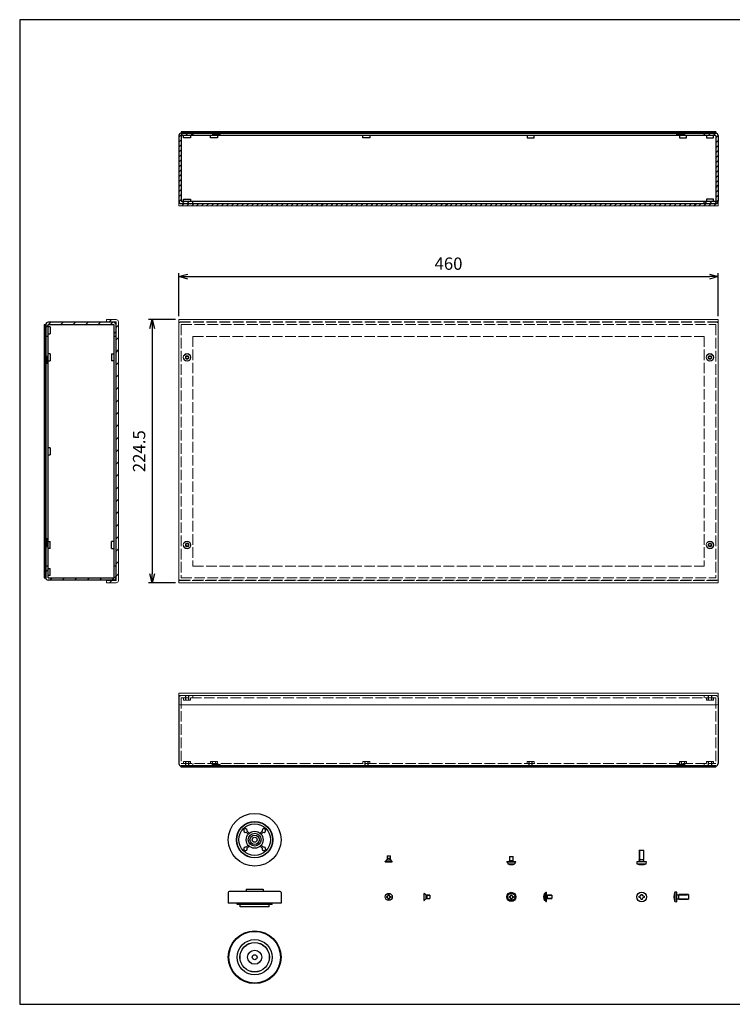
# Model space of a CAD drawing. Units: millimetres. Extents: x 5 to 1214, y 5 to 845.
# Drawn here: x 5 to 613, y 5 to 845 of the extents above; entities that cross this region are included whole.
import ezdxf

# ---------------------------------------------------------------- set-up
doc = ezdxf.new("R2010")
doc.units = ezdxf.units.MM
doc.header["$LTSCALE"] = 3
doc.linetypes.add('AM_ISO02W050x2', pattern=[3.75, 3, -0.75])
for name, color, linetype, lineweight in [('AM_5', 3, 'Continuous', 25), ('AM_8', 1, 'Continuous', 25), ('底板', 5, 'Continuous', 25), ('底板0', 5, 'AM_ISO02W050x2', 13), ('本体ﾌﾚｰﾑ', 2, 'Continuous', 25), ('本体ﾌﾚｰﾑ0', 2, 'AM_ISO02W050x2', 13), ('ｺﾞﾑ足', 8, 'Continuous', 25), ('ﾄｯﾌﾟﾊﾟﾈﾙ', 7, 'Continuous', 13), ('ﾄｯﾌﾟﾊﾟﾈﾙ0', 7, 'AM_ISO02W050x2', 13), ('ﾋﾞｽ', 8, 'Continuous', 25), ('ﾋﾞｽ0', 8, 'AM_ISO02W050x2', 13)]:
    doc.layers.add(name, color=color, linetype=linetype, lineweight=lineweight)
doc.styles.get("Standard").update_dxf_attribs({"font": 'ISOCP.SHX', "bigfont": 'EXTFONT.SHX'})
doc.dimstyles.new('AM_ISO', dxfattribs={"dimtxt": 3.5, "dimasz": 2.5, "dimexe": 1, "dimexo": 1, "dimgap": 1.5, "dimtad": 1, "dimdsep": 46, "dimtxsty": 'Standard', "dimblk": 'OPEN30', "dimcen": 0, "dimclrd": 3, "dimclre": 3, "dimclrt": 2, "dimadec": 0, "dimazin": 2, "dimtp": 0.1, "dimtm": 0.1, "dimtfac": 0.71, "dimtmove": 0, "dimatfit": 3, "dimldrblk": 'OPEN30', "dimfxl": 0, "dimlwd": -1, "dimlwe": -1, "dimarcsym": 0})

# ---------------------------------------------------------------- blocks, each defined once
blk = doc.blocks.new('TK-A3')
for p, q in [((359, 280), (359, 275)), ((359, 275), (403, 275))]:
    blk.add_line(p, q)
blk.add_lwpolyline([(0, 0), (403, 0), (403, 280), (0, 280)], close=True)
at = {"insert": (402.36, 276.11), "char_height": 2.5, "width": 43.0784, "attachment_point": 9}
blk.add_mtext('(文書番号：TY-34)2008.02.08', dxfattribs=at)
blk = doc.blocks.new('_Open30')
at = {"color": 0, "linetype": 'ByBlock', "lineweight": -2}
for p, q in [((-1, 0.27), (0, 0)), ((0, 0), (-1, -0.27)), ((0, 0), (-1, 0))]:
    blk.add_line(p, q, dxfattribs=at)
blk = doc.blocks.new('*D11')
at = {"layer": 'AM_5', "color": 3}
for p, q in [((137.81, 589.11), (114.97, 589.11)), ((117.97, 581.61), (117.97, 372.11)), ((137.81, 364.61), (114.97, 364.61))]:
    blk.add_line(p, q, dxfattribs=at)
at = {"layer": 'Defpoints', "color": 0}
for p in [(140.81, 589.11), (117.97, 364.61), (140.81, 364.61)]:
    blk.add_point(p, dxfattribs=at)
at = {"layer": 'AM_5', "color": 3, "xscale": 7.5, "yscale": 7.5, "zscale": 7.5}
for p, rotation in [((117.97, 589.11), 90), ((117.97, 364.61), 270)]:
    blk.add_blockref('_Open30', p, dxfattribs=dict(at, rotation=rotation))
at = {"layer": 'AM_5', "color": 2, "insert": (108.22, 476.86), "char_height": 10.5, "attachment_point": 5, "rotation": 90}
blk.add_mtext('224.5', dxfattribs=at)
blk = doc.blocks.new('*D12')
at = {"layer": 'AM_5', "color": 3}
for p, q in [((140.81, 592.11), (140.81, 628.77)), ((148.31, 625.77), (593.31, 625.77)), ((600.81, 592.11), (600.81, 628.77))]:
    blk.add_line(p, q, dxfattribs=at)
at = {"layer": 'Defpoints', "color": 0}
for p in [(600.81, 625.77), (140.81, 589.11), (600.81, 589.11)]:
    blk.add_point(p, dxfattribs=at)
at = {"layer": 'AM_5', "color": 3, "xscale": 7.5, "yscale": 7.5, "zscale": 7.5, "rotation": 180}
blk.add_blockref('_Open30', (140.81, 625.77), dxfattribs=at)
at = {"layer": 'AM_5', "color": 3, "xscale": 7.5, "yscale": 7.5, "zscale": 7.5}
blk.add_blockref('_Open30', (600.81, 625.77), dxfattribs=at)
at = {"layer": 'AM_5', "color": 2, "insert": (370.81, 635.52), "char_height": 10.5, "attachment_point": 5}
blk.add_mtext('460', dxfattribs=at)
blk = doc.blocks.new('A$C768F0215')
at = {"layer": 'ﾋﾞｽ'}
for p, q in [((-1.8, 0.41), (-1.55, 0.41)), ((-1.8, -0.41), (-1.8, 0.41)), ((-0.41, 1.55), (-0.41, 1.8)), ((-0.41, 1.8), (0.41, 1.8)), ((0.41, 1.8), (0.41, 1.55)), ((1.55, 0.41), (1.8, 0.41)), ((1.8, 0.41), (1.8, -0.41)), ((-1.55, -0.41), (-1.8, -0.41)), ((-0.41, -1.8), (-0.41, -1.55)), ((0.41, -1.8), (-0.41, -1.8)), ((0.41, -1.55), (0.41, -1.8)), ((1.8, -0.41), (1.55, -0.41))]:
    blk.add_line(p, q, dxfattribs=at)
blk.add_circle((0, 0), 3, dxfattribs=at)
for centre, start, end in [((-1.55, 1.55), 270, 0), ((1.55, 1.55), 180, 270), ((-1.55, -1.55), 0, 90), ((1.55, -1.55), 90, 180)]:
    blk.add_arc(centre, 1.15, start, end, dxfattribs=at)
blk = doc.blocks.new('A$C52644786')
at = {"layer": 'ﾋﾞｽ'}
for p, q in [((0, 3), (0, -3)), ((0, 3), (0.25, 3)), ((1.91, 1.34), (0.25, 3)), ((0.25, -3), (0.25, 3)), ((2.75, 1.5), (2.04, 1.26)), ((5, 1.5), (2.75, 1.5)), ((2.75, -1.5), (2.75, 1.5)), ((5, 1.5), (5, -1.5)), ((0, -3), (0.25, -3)), ((0.25, -3), (1.91, -1.34)), ((2.04, -1.26), (2.75, -1.5)), ((2.75, -1.5), (5, -1.5))]:
    blk.add_line(p, q, dxfattribs=at)
for centre, start, end in [((2.12, 1.55), 225, 270), ((2.12, -1.55), 90, 135)]:
    blk.add_arc(centre, 0.3, start, end, dxfattribs=at)
at = {"layer": 'ﾋﾞｽ0'}
for p, q in [((1.75, -1.5), (1.75, 1.5)), ((2.12, 1.25), (5, 1.25)), ((5, -1.25), (2.12, -1.25))]:
    blk.add_line(p, q, dxfattribs=at)
blk = doc.blocks.new('A$C39DF21C5')
at = {"layer": 'ﾋﾞｽ'}
for p, q in [((-1.85, -0.42), (-1.85, 0.42)), ((-1.85, 0.42), (-1.6, 0.42)), ((-0.42, 1.6), (-0.42, 1.85)), ((-0.42, 1.85), (0.42, 1.85)), ((0.42, 1.85), (0.42, 1.6)), ((1.6, 0.42), (1.85, 0.42)), ((1.85, 0.42), (1.85, -0.42)), ((-1.6, -0.42), (-1.85, -0.42)), ((-0.42, -1.85), (-0.42, -1.6)), ((0.42, -1.85), (-0.42, -1.85)), ((0.42, -1.6), (0.42, -1.85)), ((1.85, -0.42), (1.6, -0.42))]:
    blk.add_line(p, q, dxfattribs=at)
for radius in [3.9, 3.15]:
    blk.add_circle((0, 0), radius, dxfattribs=at)
for centre, start, end in [((-1.6, 1.6), 270, 0), ((1.6, 1.6), 180, 270), ((-1.6, -1.6), 0, 90), ((1.6, -1.6), 90, 180)]:
    blk.add_arc(centre, 1.18, start, end, dxfattribs=at)
blk = doc.blocks.new('A$C50AE65D7')
at = {"layer": 'ﾋﾞｽ'}
for p, q in [((-0.5, 3.15), (-1.8, 3.04)), ((-1.8, 3.04), (-1.8, -3.04)), ((-0.5, -3.9), (-0.5, 3.9)), ((-0.5, 3.9), (0, 3.9)), ((0, -3.9), (0, 3.9)), ((0, 1.32), (0.75, 1.5)), ((4.5, 1.5), (0.75, 1.5)), ((0.75, -1.5), (0.75, 1.5)), ((4.5, 1.5), (4.5, -1.5)), ((-0.5, -3.15), (-1.8, -3.04)), ((-0.5, -3.9), (0, -3.9)), ((0, -1.32), (0.75, -1.5)), ((0.75, -1.5), (4.5, -1.5))]:
    blk.add_line(p, q, dxfattribs=at)
blk.add_arc((5.58, 0), 7.98, 157.64346, 202.35654, dxfattribs=at)
at = {"layer": 'ﾋﾞｽ0'}
for p, q in [((0, 1.2), (4.5, 1.2)), ((0, -1.2), (4.5, -1.2))]:
    blk.add_line(p, q, dxfattribs=at)
blk = doc.blocks.new('A$C7FA42997')
at = {"layer": 'ﾋﾞｽ'}
for p, q in [((-2.15, 0.49), (-1.86, 0.49)), ((-2.15, -0.49), (-2.15, 0.49)), ((-0.49, 1.86), (-0.49, 2.15)), ((-0.49, 2.15), (0.49, 2.15)), ((0.49, 2.15), (0.49, 1.86)), ((1.86, 0.49), (2.15, 0.49)), ((2.15, 0.49), (2.15, -0.49)), ((-1.86, -0.49), (-2.15, -0.49)), ((-0.49, -2.15), (-0.49, -1.86)), ((0.49, -2.15), (-0.49, -2.15)), ((0.49, -1.86), (0.49, -2.15)), ((2.15, -0.49), (1.86, -0.49))]:
    blk.add_line(p, q, dxfattribs=at)
blk.add_circle((0, 0), 4.15, dxfattribs=at)
for centre, start, end in [((-1.86, 1.86), 270, 0), ((1.86, 1.86), 180, 270), ((-1.86, -1.86), 0, 90), ((1.86, -1.86), 90, 180)]:
    blk.add_arc(centre, 1.37, start, end, dxfattribs=at)
blk = doc.blocks.new('A$C7C1B3021')
at = {"layer": 'ﾋﾞｽ'}
for p, q in [((0, 4.15), (-1.7, 4)), ((-1.7, 4), (-1.7, -4)), ((0, -4.15), (0, 4.15)), ((0.24, 1.66), (1.75, 2)), ((1.75, -2), (1.75, 2)), ((10, 2), (1.75, 2)), ((10, 2), (10, -2)), ((-1.7, -4), (0, -4.15)), ((0.24, -1.66), (1.75, -2)), ((1.75, -2), (10, -2))]:
    blk.add_line(p, q, dxfattribs=at)
for centre, radius, start, end in [((7.91, 0), 10.41, 157.38713, 202.61287), ((0.2, 1.85), 0.2, 180, 282.875), ((0.2, -1.85), 0.2, 77.125, 180)]:
    blk.add_arc(centre, radius, start, end, dxfattribs=at)
at = {"layer": 'ﾋﾞｽ0'}
for p, q in [((0, 1.6), (10, 1.6)), ((0, -1.6), (10, -1.6))]:
    blk.add_line(p, q, dxfattribs=at)

msp = doc.modelspace()

# ---------------------------------------------------------------- hatches: boundary and pattern name
at = {"layer": 'AM_8'}
h = msp.add_hatch(dxfattribs=at)
h.set_pattern_fill('_U', color=256, scale=3, angle=45, style=0, pattern_type=0)
h.set_pattern_definition([(45, (-21.837, 72.9735), (-2.12132, 2.12132), [])])
edge = h.paths.add_edge_path()
edge.add_line((142.814, 688.14), (152.814, 688.14))
edge.add_line((152.814, 688.14), (152.814, 690.14))
edge.add_line((152.814, 690.14), (142.814, 690.14))
edge.add_line((142.814, 690.14), (142.814, 746.14))
edge.add_line((142.814, 746.14), (152.814, 746.14))
edge.add_line((152.814, 746.14), (152.814, 748.14))
edge.add_line((152.814, 748.14), (142.814, 748.14))
edge.add_arc((142.814, 746.14), 2, 90, 180)
edge.add_line((140.814, 746.14), (140.814, 690.14))
edge.add_arc((142.814, 690.14), 2, 180, 270)
h = msp.add_hatch(dxfattribs=at)
h.set_pattern_fill('_U', color=256, scale=3, angle=45, style=0, pattern_type=0)
h.set_pattern_definition([(45, (9.8333, 94.3527), (-2.12132, 2.12132), [])])
h.paths.add_polyline_path([(142.814, 748.14), (598.814, 748.14), (598.814, 749.34), (142.814, 749.34)])
h = msp.add_hatch(dxfattribs=at)
h.set_pattern_fill('_U', color=256, scale=3, angle=45, style=0, pattern_type=0)
h.set_pattern_definition([(45, (763.4653, 72.9735), (-2.12132, 2.12132), [])])
edge = h.paths.add_edge_path()
edge.add_line((598.814, 748.14), (588.814, 748.14))
edge.add_line((588.814, 748.14), (588.814, 746.14))
edge.add_line((588.814, 746.14), (598.814, 746.14))
edge.add_line((598.814, 746.14), (598.814, 690.14))
edge.add_line((598.814, 690.14), (588.814, 690.14))
edge.add_line((588.814, 690.14), (588.814, 688.14))
edge.add_line((588.814, 688.14), (598.814, 688.14))
edge.add_arc((598.814, 690.14), 2, 270, 360)
edge.add_line((600.814, 690.14), (600.814, 746.14))
edge.add_arc((598.814, 746.14), 2, 0, 90)
h = msp.add_hatch(dxfattribs=at)
h.set_pattern_fill('_U', color=256, scale=3, angle=45, style=0, pattern_type=0)
h.set_pattern_definition([(45, (725.8073, 72.291), (-2.12132, 2.12132), [])])
h.paths.add_polyline_path([(140.814, 686.14), (600.814, 686.14), (600.814, 688.14), (140.814, 688.14)])
h = msp.add_hatch(dxfattribs=at)
h.set_pattern_fill('_U', color=256, scale=7.5, angle=45, style=0, pattern_type=0)
h.set_pattern_definition([(45, (6.5626, 13.913), (-5.3033, 5.3033), [])])
edge = h.paths.add_edge_path()
edge.add_line((87.169, 589.111), (79.169, 589.111))
edge.add_line((79.169, 589.111), (79.169, 587.111))
edge.add_line((79.169, 587.111), (87.169, 587.111))
edge.add_line((87.169, 587.111), (87.169, 366.611))
edge.add_line((87.169, 366.611), (79.169, 366.611))
edge.add_line((79.169, 366.611), (79.169, 364.611))
edge.add_line((79.169, 364.611), (87.169, 364.611))
edge.add_arc((87.169, 366.611), 2, 270, 360)
edge.add_line((89.169, 366.611), (89.169, 587.111))
edge.add_arc((87.169, 587.111), 2, 0, 90)
h = msp.add_hatch(dxfattribs=at)
h.set_pattern_fill('_U', color=256, scale=7.5, angle=45, style=0, pattern_type=0)
h.set_pattern_definition([(45, (-16.756, 9.557), (-5.3033, 5.3033), [])])
h.paths.add_polyline_path([(25.967, 584.861), (25.967, 368.861), (27.167, 368.861), (27.167, 584.861)])
h = msp.add_hatch(dxfattribs=at)
h.set_pattern_fill('_U', color=256, scale=7.5, angle=45, style=0, pattern_type=0)
h.set_pattern_definition([(45, (5.0016, 30), (-5.3033, 5.3033), [])])
edge = h.paths.add_edge_path()
edge.add_line((27.167, 584.861), (27.167, 574.861))
edge.add_line((27.167, 574.861), (29.167, 574.861))
edge.add_line((29.167, 574.861), (29.167, 584.861))
edge.add_line((29.167, 584.861), (85.169, 584.861))
edge.add_line((85.169, 584.861), (85.169, 574.861))
edge.add_line((85.169, 574.861), (87.169, 574.861))
edge.add_line((87.169, 574.861), (87.169, 584.861))
edge.add_arc((85.169, 584.861), 2, 0, 90)
edge.add_line((85.169, 586.861), (29.167, 586.861))
edge.add_arc((29.167, 584.861), 2, 90, 180)
h = msp.add_hatch(dxfattribs=at)
h.set_pattern_fill('_U', color=256, scale=7.5, angle=45, style=0, pattern_type=0)
h.set_pattern_definition([(45, (5.0016, -30), (-5.3033, 5.3033), [])])
edge = h.paths.add_edge_path()
edge.add_line((87.169, 368.861), (87.169, 378.861))
edge.add_line((87.169, 378.861), (85.169, 378.861))
edge.add_line((85.169, 378.861), (85.169, 368.861))
edge.add_line((85.169, 368.861), (29.167, 368.861))
edge.add_line((29.167, 368.861), (29.167, 378.861))
edge.add_line((29.167, 378.861), (27.167, 378.861))
edge.add_line((27.167, 378.861), (27.167, 368.861))
edge.add_arc((29.167, 368.861), 2, 180, 270)
edge.add_line((29.167, 366.861), (85.169, 366.861))
edge.add_arc((85.169, 368.861), 2, 270, 360)

# ---------------------------------------------------------------- linework, layer by layer
at = {"layer": '底板'}
for p, q in [((142.814, 749.34), (142.814, 748.14)), ((598.814, 749.34), (142.814, 749.34)), ((142.814, 748.14), (598.814, 748.14)), ((169.614, 748.14), (169.614, 746.94)), ((176.014, 746.94), (176.014, 748.14)), ((565.614, 746.94), (565.614, 748.14)), ((572.014, 748.14), (572.014, 746.94)), ((598.814, 749.34), (598.814, 748.14)), ((169.614, 746.94), (176.014, 746.94)), ((572.014, 746.94), (565.614, 746.94)), ((25.967, 584.861), (25.967, 368.861)), ((25.967, 584.861), (27.167, 584.861)), ((27.167, 368.861), (27.167, 584.861)), ((27.167, 558.061), (28.367, 558.061)), ((28.367, 558.061), (28.367, 551.661)), ((28.367, 551.661), (27.167, 551.661)), ((28.367, 402.061), (27.167, 402.061)), ((27.167, 395.661), (28.367, 395.661)), ((28.367, 395.661), (28.367, 402.061)), ((25.967, 368.861), (27.167, 368.861)), ((142.814, 207.183), (142.814, 208.383)), ((142.814, 208.383), (598.814, 208.383)), ((598.814, 207.183), (142.814, 207.183)), ((598.814, 207.183), (598.814, 208.383))]:
    msp.add_line(p, q, dxfattribs=at)
at = {"layer": '底板0'}
for p, q in [((145.314, 207.183), (145.314, 208.383)), ((150.314, 207.183), (150.314, 208.383)), ((168.314, 207.183), (168.314, 208.383)), ((169.614, 209.583), (176.014, 209.583)), ((169.614, 208.383), (169.614, 209.583)), ((170.814, 207.183), (170.814, 209.583)), ((171.148, 207.183), (171.148, 209.583)), ((173.314, 207.183), (173.314, 208.383)), ((174.481, 207.183), (174.481, 209.583)), ((174.814, 207.183), (174.814, 209.583)), ((176.014, 209.583), (176.014, 208.383)), ((368.314, 207.183), (368.314, 208.383)), ((373.314, 207.183), (373.314, 208.383)), ((572.014, 209.583), (565.614, 209.583)), ((565.614, 209.583), (565.614, 208.383)), ((566.814, 207.183), (566.814, 209.583)), ((567.148, 207.183), (567.148, 209.583)), ((568.314, 207.183), (568.314, 208.383)), ((570.481, 207.183), (570.481, 209.583)), ((570.814, 207.183), (570.814, 209.583)), ((572.014, 208.383), (572.014, 209.583)), ((573.314, 207.183), (573.314, 208.383)), ((591.314, 207.183), (591.314, 208.383)), ((596.314, 207.183), (596.314, 208.383))]:
    msp.add_line(p, q, dxfattribs=at)
at = {"layer": '本体ﾌﾚｰﾑ'}
for p, q in [((598.814, 748.14), (142.814, 748.14)), ((152.814, 748.14), (152.814, 746.14)), ((588.814, 748.14), (588.814, 746.14)), ((140.814, 746.14), (140.814, 690.14)), ((598.814, 746.14), (142.814, 746.14)), ((142.814, 746.14), (142.814, 690.14)), ((144.814, 744.34), (144.814, 746.14)), ((150.814, 744.34), (144.814, 744.34)), ((150.814, 746.14), (150.814, 744.34)), ((167.814, 744.34), (167.814, 746.14)), ((173.814, 744.34), (167.814, 744.34)), ((173.814, 746.14), (173.814, 744.34)), ((297.814, 744.34), (297.814, 746.14)), ((303.814, 744.34), (297.814, 744.34)), ((303.814, 746.14), (303.814, 744.34)), ((437.814, 746.14), (437.814, 744.34)), ((437.814, 744.34), (443.814, 744.34)), ((443.814, 744.34), (443.814, 746.14)), ((567.814, 746.14), (567.814, 744.34)), ((567.814, 744.34), (573.814, 744.34)), ((573.814, 744.34), (573.814, 746.14)), ((590.814, 746.14), (590.814, 744.34)), ((590.814, 744.34), (596.814, 744.34)), ((596.814, 744.34), (596.814, 746.14)), ((598.814, 746.14), (598.814, 690.14)), ((600.814, 746.14), (600.814, 690.14)), ((142.814, 690.14), (598.814, 690.14)), ((144.814, 690.14), (144.814, 691.94)), ((144.814, 691.94), (150.814, 691.94)), ((150.814, 691.94), (150.814, 690.14)), ((152.814, 688.14), (152.814, 690.14)), ((588.814, 688.14), (588.814, 690.14)), ((590.814, 691.94), (590.814, 690.14)), ((596.814, 691.94), (590.814, 691.94)), ((596.814, 690.14), (596.814, 691.94)), ((142.814, 688.14), (598.814, 688.14)), ((27.167, 584.861), (27.167, 368.861)), ((85.169, 586.861), (29.167, 586.861)), ((29.167, 368.861), (29.167, 584.861)), ((29.167, 584.861), (85.169, 584.861)), ((30.967, 582.861), (29.167, 582.861)), ((30.967, 582.861), (30.967, 576.861)), ((85.169, 584.861), (85.169, 368.861)), ((87.169, 368.861), (87.169, 584.861)), ((29.167, 574.861), (27.167, 574.861)), ((29.167, 576.861), (30.967, 576.861)), ((87.169, 574.861), (85.169, 574.861)), ((30.967, 559.861), (29.167, 559.861)), ((30.967, 559.861), (30.967, 553.861)), ((83.369, 559.861), (85.169, 559.861)), ((83.369, 559.861), (83.369, 553.861)), ((29.167, 553.861), (30.967, 553.861)), ((85.169, 553.861), (83.369, 553.861)), ((30.967, 479.861), (29.167, 479.861)), ((30.967, 479.861), (30.967, 473.861)), ((29.167, 473.861), (30.967, 473.861)), ((29.167, 399.861), (30.967, 399.861)), ((30.967, 393.861), (30.967, 399.861)), ((83.369, 393.861), (83.369, 399.861)), ((85.169, 399.861), (83.369, 399.861)), ((30.967, 393.861), (29.167, 393.861)), ((83.369, 393.861), (85.169, 393.861)), ((29.167, 378.861), (27.167, 378.861)), ((87.169, 378.861), (85.169, 378.861)), ((29.167, 376.861), (30.967, 376.861)), ((30.967, 370.861), (29.167, 370.861)), ((30.967, 370.861), (30.967, 376.861)), ((29.167, 368.861), (85.169, 368.861)), ((85.169, 366.861), (29.167, 366.861)), ((140.814, 266.383), (140.814, 210.383)), ((600.814, 266.383), (600.814, 210.383)), ((598.814, 208.383), (142.814, 208.383))]:
    msp.add_line(p, q, dxfattribs=at)
for centre in [(147.814, 556.861), (593.814, 556.861), (147.814, 396.861), (593.814, 396.861)]:
    msp.add_circle(centre, 1.2, dxfattribs=at)
for centre, start, end in [((142.814, 746.14), 90, 180), ((598.814, 746.14), 360, 90), ((142.814, 690.14), 180, 270), ((598.814, 690.14), 270, 360), ((29.167, 584.861), 90, 180), ((85.169, 584.861), 0, 90), ((29.167, 368.861), 180, 270), ((85.169, 368.861), 270, 0), ((142.814, 210.383), 180, 270), ((598.814, 210.383), 270, 0)]:
    msp.add_arc(centre, 2, start, end, dxfattribs=at)
at = {"layer": '本体ﾌﾚｰﾑ0'}
for p, q in [((140.814, 585.861), (140.814, 367.861)), ((141.814, 586.861), (599.814, 586.861)), ((142.814, 584.861), (598.814, 584.861)), ((142.814, 584.861), (142.814, 368.861)), ((598.814, 584.861), (598.814, 368.861)), ((600.814, 585.861), (600.814, 367.861)), ((152.814, 574.861), (588.814, 574.861)), ((152.814, 574.861), (152.814, 378.861)), ((588.814, 574.861), (588.814, 378.861)), ((152.814, 378.861), (588.814, 378.861)), ((141.814, 366.861), (599.814, 366.861)), ((142.814, 368.861), (598.814, 368.861)), ((142.814, 268.383), (598.814, 268.383)), ((598.814, 266.383), (142.814, 266.383)), ((142.814, 266.383), (142.814, 210.383)), ((144.814, 264.583), (144.814, 266.383)), ((144.814, 264.583), (150.814, 264.583)), ((146.314, 268.383), (146.314, 264.583)), ((146.614, 268.383), (146.614, 264.583)), ((149.014, 268.383), (149.014, 264.583)), ((149.314, 268.383), (149.314, 264.583)), ((150.814, 266.383), (150.814, 264.583)), ((152.814, 268.383), (152.814, 266.383)), ((588.814, 268.383), (588.814, 266.383)), ((590.814, 266.383), (590.814, 264.583)), ((596.814, 264.583), (590.814, 264.583)), ((592.314, 268.383), (592.314, 264.583)), ((592.614, 268.383), (592.614, 264.583)), ((595.014, 268.383), (595.014, 264.583)), ((595.314, 268.383), (595.314, 264.583)), ((596.814, 264.583), (596.814, 266.383)), ((598.814, 266.383), (598.814, 210.383)), ((142.814, 210.383), (598.814, 210.383)), ((150.814, 212.183), (144.814, 212.183)), ((144.814, 210.383), (144.814, 212.183)), ((146.314, 212.183), (146.314, 208.383)), ((146.614, 212.183), (146.614, 208.383)), ((149.014, 212.183), (149.014, 208.383)), ((149.314, 212.183), (149.314, 208.383)), ((150.814, 212.183), (150.814, 210.383)), ((152.814, 210.383), (152.814, 208.383)), ((173.814, 212.183), (167.814, 212.183)), ((167.814, 210.383), (167.814, 212.183)), ((169.314, 212.183), (169.314, 208.383)), ((169.614, 212.183), (169.614, 208.383)), ((172.014, 212.183), (172.014, 208.383)), ((172.314, 212.183), (172.314, 208.383)), ((173.814, 212.183), (173.814, 210.383)), ((297.814, 210.383), (297.814, 212.183)), ((303.814, 212.183), (297.814, 212.183)), ((299.314, 212.183), (299.314, 208.383)), ((299.614, 212.183), (299.614, 208.383)), ((302.014, 212.183), (302.014, 208.383)), ((302.314, 212.183), (302.314, 208.383)), ((303.814, 212.183), (303.814, 210.383)), ((437.814, 212.183), (443.814, 212.183)), ((437.814, 212.183), (437.814, 210.383)), ((439.314, 212.183), (439.314, 208.383)), ((439.614, 212.183), (439.614, 208.383)), ((442.014, 212.183), (442.014, 208.383)), ((442.314, 212.183), (442.314, 208.383)), ((443.814, 210.383), (443.814, 212.183)), ((567.814, 212.183), (567.814, 210.383)), ((567.814, 212.183), (573.814, 212.183)), ((569.314, 212.183), (569.314, 208.383)), ((569.614, 212.183), (569.614, 208.383)), ((572.014, 212.183), (572.014, 208.383)), ((572.314, 212.183), (572.314, 208.383)), ((573.814, 210.383), (573.814, 212.183)), ((588.814, 210.383), (588.814, 208.383)), ((590.814, 212.183), (590.814, 210.383)), ((590.814, 212.183), (596.814, 212.183)), ((592.314, 212.183), (592.314, 208.383)), ((592.614, 212.183), (592.614, 208.383)), ((595.014, 212.183), (595.014, 208.383)), ((595.314, 212.183), (595.314, 208.383)), ((596.814, 210.383), (596.814, 212.183))]:
    msp.add_line(p, q, dxfattribs=at)
for centre, radius in [((147.814, 556.861), 3), ((147.814, 556.861), 1.5), ((593.814, 556.861), 3), ((593.814, 556.861), 1.5), ((147.814, 396.861), 3), ((147.814, 396.861), 1.5), ((593.814, 396.861), 3), ((593.814, 396.861), 1.5)]:
    msp.add_circle(centre, radius, dxfattribs=at)
for centre, radius, start, end in [((141.814, 585.861), 1, 90, 180), ((599.814, 585.861), 1, 0, 90), ((141.814, 367.861), 1, 180, 270), ((599.814, 367.861), 1, 270, 0), ((142.814, 266.383), 2, 90, 180), ((598.814, 266.383), 2, 0, 90)]:
    msp.add_arc(centre, radius, start, end, dxfattribs=at)
at = {"layer": 'ｺﾞﾑ足'}
for p, q in [((195.524, 154.559), (196.297, 153.786)), ((196.302, 155.336), (197.075, 154.563)), ((198.271, 151.812), (199.95, 150.132)), ((199.048, 152.59), (200.728, 150.91)), ((210.174, 150.91), (211.853, 152.59)), ((210.951, 150.132), (212.631, 151.812)), ((213.827, 154.563), (214.6, 155.336)), ((214.605, 153.786), (215.378, 154.559)), ((196.297, 137.033), (195.524, 136.26)), ((197.075, 136.256), (196.302, 135.483)), ((199.95, 140.687), (198.271, 139.007)), ((200.728, 139.909), (199.048, 138.229)), ((210.174, 139.909), (211.853, 138.229)), ((210.951, 140.687), (212.631, 139.007)), ((213.827, 136.256), (214.6, 135.483)), ((214.605, 137.033), (215.378, 136.26)), ((227.201, 101.234), (183.701, 101.234)), ((198.201, 103.234), (212.701, 103.234)), ((198.201, 103.234), (198.201, 101.234)), ((212.701, 103.234), (212.701, 101.234)), ((182.951, 100.266), (182.951, 91.234)), ((227.951, 100.266), (227.951, 91.234)), ((227.951, 91.234), (182.951, 91.234)), ((190.451, 90.234), (190.451, 91.234)), ((220.451, 90.234), (190.451, 90.234)), ((192.951, 88.234), (192.951, 90.234)), ((217.951, 88.234), (192.951, 88.234)), ((217.951, 88.234), (217.951, 90.234)), ((220.451, 90.234), (220.451, 91.234))]:
    msp.add_line(p, q, dxfattribs=at)
for centre, radius in [((205.451, 145.409), 22.5), ((205.451, 145.409), 15.5), ((205.451, 145.409), 15.35), ((205.451, 145.409), 13.5), ((205.451, 145.409), 7.25), ((205.451, 145.409), 5.5), ((205.451, 145.409), 4), ((205.451, 145.409), 2.125), ((205.451, 45.176), 22.5), ((205.451, 45.176), 22), ((205.451, 45.176), 15), ((205.451, 45.176), 12.6), ((205.451, 45.176), 12.5), ((205.451, 45.176), 6), ((205.451, 45.176), 6), ((205.451, 45.176), 2.127)]:
    msp.add_circle(centre, radius, dxfattribs=at)
for centre, radius, start, end in [((197.673, 153.188), 1.5, 156.510188, 293.489812), ((197.673, 153.188), 1.5, 336.510188, 113.489812), ((213.229, 153.188), 1.5, 66.510188, 203.489812), ((213.229, 153.188), 1.5, 246.510188, 23.489812), ((197.673, 137.631), 1.5, 66.510188, 203.489812), ((197.673, 137.631), 1.5, 246.510188, 23.489812), ((213.229, 137.631), 1.5, 156.510188, 293.489812), ((213.229, 137.631), 1.5, 336.510188, 113.489812), ((183.951, 100.266), 1, 104.477512, 180), ((226.951, 100.266), 1, 0, 75.522488)]:
    msp.add_arc(centre, radius, start, end, dxfattribs=at)
at = {"layer": 'ﾄｯﾌﾟﾊﾟﾈﾙ'}
for p, q in [((140.814, 690.14), (140.814, 686.14)), ((600.814, 690.14), (600.814, 686.14)), ((140.814, 688.14), (600.814, 688.14)), ((140.814, 686.14), (600.814, 686.14)), ((79.169, 589.111), (87.169, 589.111)), ((79.169, 587.111), (79.169, 589.111)), ((600.814, 589.111), (140.814, 589.111)), ((140.814, 364.611), (140.814, 589.111)), ((600.814, 364.611), (600.814, 589.111)), ((87.169, 587.111), (79.169, 587.111)), ((87.169, 366.611), (87.169, 587.111)), ((89.169, 587.111), (89.169, 366.611)), ((79.169, 366.611), (87.169, 366.611)), ((79.169, 364.611), (79.169, 366.611)), ((87.169, 364.611), (79.169, 364.611)), ((140.814, 364.611), (600.814, 364.611)), ((140.814, 270.383), (600.814, 270.383)), ((140.814, 261.383), (140.814, 270.383)), ((140.814, 270.383), (140.814, 261.383)), ((600.814, 270.383), (600.814, 261.383)), ((600.814, 261.383), (600.814, 270.383)), ((141.814, 260.383), (599.814, 260.383))]:
    msp.add_line(p, q, dxfattribs=at)
for centre in [(147.814, 556.861), (593.814, 556.861), (147.814, 396.861), (593.814, 396.861)]:
    msp.add_circle(centre, 3.25, dxfattribs=at)
for centre, radius, start, end in [((87.169, 587.111), 2, 0, 90), ((87.169, 366.611), 2, 270, 0), ((141.814, 261.383), 1, 180, 270), ((599.814, 261.383), 1, 270, 0)]:
    msp.add_arc(centre, radius, start, end, dxfattribs=at)
at = {"layer": 'ﾄｯﾌﾟﾊﾟﾈﾙ0'}
for p, q in [((600.814, 587.111), (140.814, 587.111)), ((140.814, 366.611), (600.814, 366.611)), ((140.814, 268.383), (600.814, 268.383))]:
    msp.add_line(p, q, dxfattribs=at)

# ---------------------------------------------------------------- block references
at = {"lineweight": 0, "xscale": 3, "yscale": 3, "zscale": 3}
msp.add_blockref('TK-A3', (5, 5), dxfattribs=at)
at = {"rotation": 89.99999999999999}
for name, p in [('A$C7C1B3021', (535.559, 126.634)), ('A$C52644786', (319.853, 126.634)), ('A$C50AE65D7', (424.378, 126.634))]:
    msp.add_blockref(name, p, dxfattribs=at)
for name, p in [('A$C768F0215', (319.853, 96.634)), ('A$C52644786', (349.853, 96.634)), ('A$C39DF21C5', (424.378, 96.634)), ('A$C50AE65D7', (454.378, 96.634)), ('A$C7FA42997', (535.559, 96.634)), ('A$C7C1B3021', (565.559, 96.634))]:
    msp.add_blockref(name, p)

# ---------------------------------------------------------------- dimensions: what is measured, and where the dimension line sits
at = {"layer": 'AM_5'}
dim = msp.add_linear_dim(base=(600.814, 625.774), p1=(140.814, 589.111), p2=(600.814, 589.111), dimstyle='AM_ISO', override={"dimscale": 3}, dxfattribs=at)
dim.commit()
dim.dimension.update_dxf_attribs({"geometry": '*D12', "text_midpoint": (370.814, 635.524)})
dim = msp.add_linear_dim(base=(117.968, 364.611), p1=(140.814, 589.111), p2=(140.814, 364.611), angle=90, dimstyle='AM_ISO', override={"dimscale": 3}, dxfattribs=at)
dim.commit()
dim.dimension.update_dxf_attribs({"geometry": '*D11', "text_midpoint": (108.217, 476.861)})

doc.saveas('drawing.dxf')
